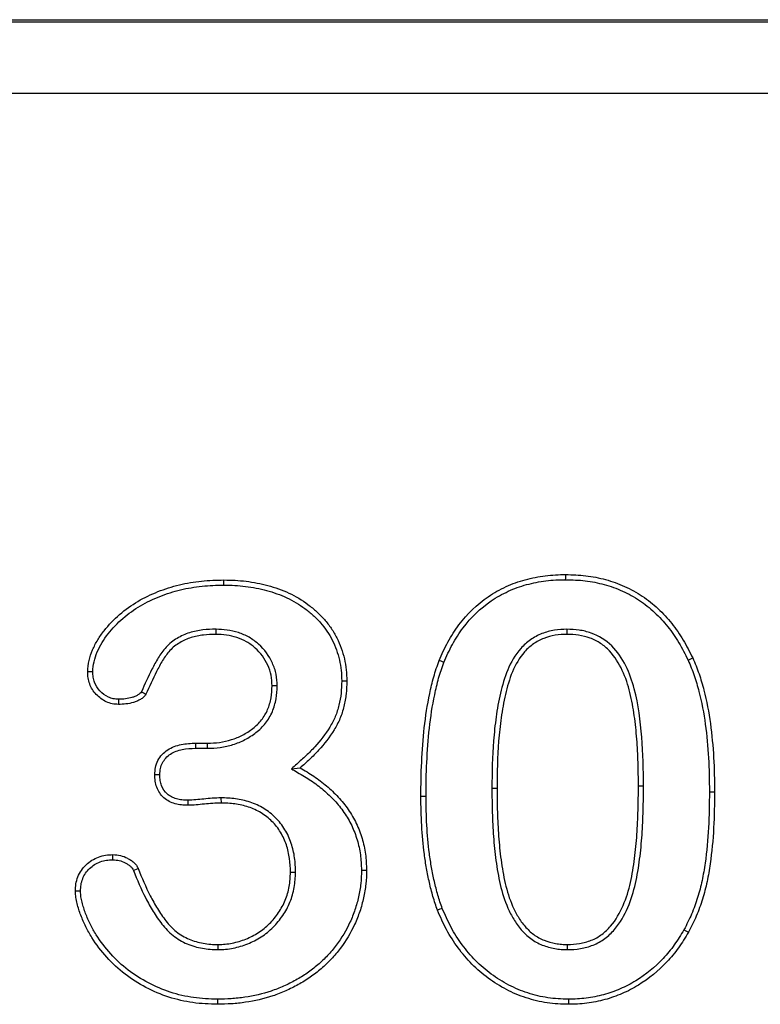
# Model space of a CAD drawing. Units: millimetres. Extents: x 0 to 420, y 0 to 297.
# Drawn here: x 116 to 121, y 197 to 204 of the extents above; entities that cross this region are included whole.
import ezdxf

# ---------------------------------------------------------------- set-up
doc = ezdxf.new("R2010")
doc.units = ezdxf.units.MM

msp = doc.modelspace()

# ---------------------------------------------------------------- linework, layer by layer
at = {"color": 7, "linetype": 'Continuous', "lineweight": 25}
for p, q in [((76.9288, 203.8248), (139.4386, 203.8248)), ((76.95, 203.8095), (139.4174, 203.8095)), ((139.3769, 203.3171), (76.9906, 203.3171)), ((117.6072, 199.6226), (117.6068, 199.5873)), ((120.0283, 199.6226), (120.0284, 199.5873)), ((118.0299, 199.2324), (117.9946, 199.2322)), ((117.4685, 198.8373), (117.5493, 198.8373)), ((117.55, 198.802), (117.5493, 198.8373)), ((117.4689, 198.802), (117.55, 198.802)), ((118.1276, 198.6607), (118.188, 198.6668)), ((120.5565, 198.5419), (120.5212, 198.542)), ((119.5109, 198.5263), (119.5462, 198.5262)), ((117.6423, 198.4601), (117.6425, 198.4248)), ((118.1565, 197.9463), (118.1212, 197.9467)), ((117.6229, 197.4145), (117.6226, 197.4498)), ((120.0325, 197.4145), (120.0325, 197.4498))]:
    msp.add_line(p, q, dxfattribs=at)
at = {"color": 7, "linetype": 'Continuous', "lineweight": 25, "flags": 128}
for points in [[(117.6625, 199.927), (117.6625, 199.9376), (117.6624, 199.9482), (117.6624, 199.9623)], [(120.0195, 199.9645), (120.0196, 199.9751), (120.0196, 199.9857), (120.0196, 199.9998)], [(120.8636, 199.4102), (120.8732, 199.4146), (120.8828, 199.4191), (120.8956, 199.425)], [(119.18, 199.3945), (119.1702, 199.3984), (119.1603, 199.4023), (119.1472, 199.4074)], [(116.7585, 199.3299), (116.7453, 199.33), (116.7342, 199.33), (116.7232, 199.3301)], [(118.475, 199.2663), (118.4856, 199.2662), (118.4962, 199.2662), (118.5103, 199.2662)], [(116.9352, 199.1398), (116.935, 199.129), (116.9349, 199.1182), (116.9347, 199.1045)], [(117.4689, 198.802), (117.4687, 198.8147), (117.4686, 198.826), (117.4685, 198.8373)], [(117.2208, 198.6195), (117.2085, 198.6196), (117.197, 198.6198), (117.1855, 198.6199)], [(119.0565, 198.4694), (119.0459, 198.4694), (119.0353, 198.4693), (119.0212, 198.4693)], [(121.0109, 198.5027), (121.0215, 198.5027), (121.0321, 198.5027), (121.0462, 198.5027)], [(117.4133, 198.4443), (117.4133, 198.432), (117.4134, 198.4205), (117.4134, 198.409)], [(116.8965, 198.0338), (116.8967, 198.0448), (116.8969, 198.057), (116.8972, 198.0691)], [(117.0389, 197.9595), (117.049, 197.9639), (117.0601, 197.9687), (117.0712, 197.9736)], [(118.6109, 197.9623), (118.6215, 197.9624), (118.6321, 197.9624), (118.6462, 197.9625)], [(116.6735, 197.8168), (116.6559, 197.8167), (116.6382, 197.8166)], [(119.1684, 197.6985), (119.1519, 197.6922), (119.1355, 197.6859)], [(120.8356, 197.5509), (120.8448, 197.5457), (120.854, 197.5405), (120.8663, 197.5336)], [(117.6191, 197.0726), (117.6191, 197.062), (117.6191, 197.0514), (117.6191, 197.0373)], [(120.0393, 197.0726), (120.0392, 197.062), (120.0391, 197.0514), (120.039, 197.0373)]]:
    msp.add_lwpolyline(points, dxfattribs=at)
at = {"color": 7, "linetype": 'Continuous', "lineweight": 25}
for points, knots in [([(116.7232, 199.3301), (116.7245, 199.3559), (116.7265, 199.3817), (116.7384, 199.4319), (116.7468, 199.4565), (116.767, 199.5039), (116.779, 199.5268), (116.8056, 199.5711), (116.8203, 199.5924), (116.8682, 199.6532), (116.9043, 199.6904), (116.9821, 199.7583), (117.0241, 199.7886), (117.113, 199.8411), (117.1599, 199.863), (117.2559, 199.9008), (117.3052, 199.9167), (117.4055, 199.9408), (117.4566, 199.9492), (117.5592, 199.9602), (117.6108, 199.9614), (117.6624, 199.9623)], [0, 0, 0, 0, 0.0625, 0.0625, 0.125, 0.125, 0.1875, 0.1875, 0.25, 0.25, 0.375, 0.375, 0.5, 0.5, 0.625, 0.625, 0.75, 0.75, 0.875, 0.875, 1, 1, 1, 1]), ([(117.6624, 199.9623), (117.688, 199.962), (117.7137, 199.9616), (117.7648, 199.9591), (117.7903, 199.9567), (117.8665, 199.9471), (117.917, 199.9378), (118.0158, 199.9108), (118.0643, 199.8936), (118.1572, 199.8504), (118.2014, 199.824), (118.263, 199.7781), (118.2828, 199.7618), (118.3209, 199.7276), (118.3389, 199.7094), (118.3725, 199.6706), (118.3882, 199.6503), (118.417, 199.608), (118.43, 199.5858), (118.4642, 199.517), (118.4815, 199.4685), (118.4991, 199.3936), (118.5036, 199.3684), (118.509, 199.3174), (118.5096, 199.2918), (118.5103, 199.2662)], [0, 0, 0, 0, 0.0625, 0.0625, 0.125, 0.125, 0.25, 0.25, 0.375, 0.375, 0.5, 0.5, 0.5625, 0.5625, 0.625, 0.625, 0.6875, 0.6875, 0.75, 0.75, 0.875, 0.875, 0.9375, 0.9375, 1, 1, 1, 1]), ([(119.1472, 199.4074), (119.1656, 199.4506), (119.1847, 199.4936), (119.2301, 199.5758), (119.2554, 199.6155), (119.3402, 199.7281), (119.4084, 199.7944), (119.5248, 199.8738), (119.566, 199.8966), (119.63, 199.9262), (119.6516, 199.9354), (119.6958, 199.9512), (119.7184, 199.958), (119.7863, 199.9768), (119.8325, 199.9858), (119.9024, 199.9944), (119.9258, 199.9965), (119.9727, 199.999), (119.9962, 199.9994), (120.0196, 199.9998)], [0, 0, 0, 0, 0.125, 0.125, 0.25, 0.25, 0.5, 0.5, 0.625, 0.625, 0.6875, 0.6875, 0.75, 0.75, 0.875, 0.875, 0.9375, 0.9375, 1, 1, 1, 1]), ([(119.18, 199.3945), (119.1983, 199.4375), (119.2165, 199.4782), (119.2602, 199.5575), (119.2847, 199.5957), (119.3662, 199.7041), (119.4314, 199.7673), (119.5432, 199.8437), (119.5822, 199.8652), (119.6442, 199.8939), (119.6647, 199.9026), (119.7065, 199.9176), (119.7284, 199.9242), (119.7944, 199.9424), (119.8382, 199.951), (119.906, 199.9593), (119.9285, 199.9614), (119.9735, 199.9637), (119.9963, 199.9641), (120.0195, 199.9645)], [0.0009091, 0.0009091, 0.0009091, 0.0009091, 0.125, 0.125, 0.25, 0.25, 0.5, 0.5, 0.625, 0.625, 0.6875, 0.6875, 0.75, 0.75, 0.875, 0.875, 0.9375, 0.9375, 0.9993727, 0.9993727, 0.9993727, 0.9993727]), ([(120.0195, 199.9645), (120.0659, 199.9634), (120.1103, 199.9621), (120.1987, 199.9515), (120.2425, 199.9427), (120.329, 199.9191), (120.3711, 199.9044), (120.4522, 199.8679), (120.4916, 199.8465), (120.5649, 199.7972), (120.6001, 199.7688), (120.6654, 199.7083), (120.6953, 199.6752), (120.7515, 199.6049), (120.7772, 199.5683), (120.8232, 199.4916), (120.8431, 199.4517), (120.8636, 199.4102)], [0.0006314, 0.0006314, 0.0006314, 0.0006314, 0.125, 0.125, 0.25, 0.25, 0.375, 0.375, 0.5, 0.5, 0.625, 0.625, 0.75, 0.75, 0.875, 0.875, 0.9991842, 0.9991842, 0.9991842, 0.9991842]), ([(120.0196, 199.9998), (120.066, 199.9987), (120.1125, 199.9974), (120.2047, 199.9863), (120.2503, 199.9771), (120.3398, 199.9527), (120.3838, 199.9374), (120.4685, 199.8993), (120.5094, 199.877), (120.5864, 199.8253), (120.6227, 199.796), (120.6907, 199.7329), (120.7219, 199.6983), (120.7799, 199.6258), (120.8066, 199.5878), (120.8544, 199.5082), (120.8751, 199.4666), (120.8956, 199.425)], [0, 0, 0, 0, 0.125, 0.125, 0.25, 0.25, 0.375, 0.375, 0.5, 0.5, 0.625, 0.625, 0.75, 0.75, 0.875, 0.875, 1, 1, 1, 1]), ([(116.7585, 199.3299), (116.7598, 199.3555), (116.7615, 199.3765), (116.7721, 199.4213), (116.78, 199.4444), (116.7987, 199.4883), (116.81, 199.5099), (116.8351, 199.5517), (116.8489, 199.5716), (116.8942, 199.6293), (116.9291, 199.6653), (117.0036, 199.7303), (117.0438, 199.7593), (117.1291, 199.8096), (117.1743, 199.8307), (117.2674, 199.8674), (117.3152, 199.8828), (117.412, 199.9061), (117.4618, 199.9143), (117.5613, 199.9249), (117.6108, 199.9262), (117.6625, 199.927)], [0.0013316, 0.0013316, 0.0013316, 0.0013316, 0.0625, 0.0625, 0.125, 0.125, 0.1875, 0.1875, 0.25, 0.25, 0.375, 0.375, 0.5, 0.5, 0.625, 0.625, 0.75, 0.75, 0.875, 0.875, 0.9995742, 0.9995742, 0.9995742, 0.9995742]), ([(117.6625, 199.927), (117.6879, 199.9267), (117.7129, 199.9263), (117.7622, 199.9239), (117.7866, 199.9217), (117.8606, 199.9123), (117.9095, 199.9033), (118.0047, 199.8773), (118.0514, 199.8606), (118.1402, 199.8194), (118.1821, 199.7944), (118.241, 199.7505), (118.2601, 199.7348), (118.2964, 199.7022), (118.3132, 199.6852), (118.3449, 199.6486), (118.3599, 199.6292), (118.3871, 199.5893), (118.3991, 199.5688), (118.4313, 199.504), (118.4478, 199.4579), (118.4645, 199.3869), (118.4687, 199.3629), (118.4737, 199.3158), (118.4744, 199.2916), (118.475, 199.2663)], [0.0004315, 0.0004315, 0.0004315, 0.0004315, 0.0625, 0.0625, 0.125, 0.125, 0.25, 0.25, 0.375, 0.375, 0.5, 0.5, 0.5625, 0.5625, 0.625, 0.625, 0.6875, 0.6875, 0.75, 0.75, 0.875, 0.875, 0.9375, 0.9375, 0.9992277, 0.9992277, 0.9992277, 0.9992277]), ([(117.6072, 199.6226), (117.607, 199.6226), (117.6067, 199.6226), (117.6064, 199.6226), (117.578, 199.6223), (117.5465, 199.6215), (117.501, 199.6157), (117.4862, 199.6133), (117.4561, 199.6073), (117.4407, 199.6036), (117.3955, 199.5894), (117.3667, 199.5762), (117.3262, 199.5521), (117.3129, 199.5433), (117.2874, 199.5232), (117.2753, 199.5118), (117.2428, 199.4764), (117.2251, 199.4508), (117.1935, 199.3995), (117.1794, 199.3732), (117.1403, 199.2954), (117.1172, 199.2438), (117.0939, 199.1925)], [-0.0012377, -0.0012377, -0.0012377, -0.0012377, 0, 0, 0, 0.125, 0.125, 0.1875, 0.1875, 0.25, 0.25, 0.375, 0.375, 0.4375, 0.4375, 0.5, 0.5, 0.625, 0.625, 0.75, 0.75, 0.9950597, 0.9950597, 0.9950597, 0.9950597]), ([(118.0299, 199.2324), (118.0299, 199.2329), (118.0299, 199.2334), (118.0299, 199.2339), (118.0287, 199.2583), (118.0275, 199.2849), (118.0171, 199.3392), (118.0082, 199.3653), (117.9744, 199.4391), (117.9421, 199.483), (117.8822, 199.5374), (117.8601, 199.5537), (117.813, 199.5806), (117.7883, 199.5913), (117.7374, 199.6081), (117.7109, 199.6141), (117.6582, 199.6207), (117.6326, 199.6216), (117.6081, 199.6225), (117.6078, 199.6225), (117.6075, 199.6226), (117.6072, 199.6226)], [-0.002474, -0.002474, -0.002474, -0.002474, 0, 0, 0, 0.125, 0.125, 0.25, 0.25, 0.5, 0.5, 0.625, 0.625, 0.75, 0.75, 0.875, 0.875, 1, 1, 1, 1.001434, 1.001434, 1.001434, 1.001434]), ([(120.0283, 199.6226), (120.0279, 199.6226), (120.0276, 199.6226), (120.0273, 199.6225), (120.0005, 199.6217), (119.9707, 199.6206), (119.9122, 199.6106), (119.8842, 199.6031), (119.8283, 199.5818), (119.8013, 199.5671), (119.7527, 199.5331), (119.7298, 199.5129), (119.6705, 199.446), (119.6417, 199.3951), (119.5977, 199.2892), (119.5825, 199.2356), (119.5568, 199.1273), (119.5473, 199.0726), (119.5323, 198.9635), (119.5265, 198.9089), (119.5138, 198.7447), (119.5119, 198.635), (119.5109, 198.5265), (119.5109, 198.5264), (119.5109, 198.5263), (119.5109, 198.5263)], [-0.00074, -0.00074, -0.00074, -0.00074, 0, 0, 0, 0.0625, 0.0625, 0.125, 0.125, 0.1875, 0.1875, 0.25, 0.25, 0.375, 0.375, 0.5, 0.5, 0.625, 0.625, 0.75, 0.75, 1, 1, 1, 1.00014, 1.00014, 1.00014, 1.00014]), ([(120.5565, 198.5419), (120.5563, 198.6545), (120.5534, 198.7669), (120.5357, 198.9911), (120.5215, 199.1035), (120.4782, 199.2663), (120.4592, 199.3201), (120.4089, 199.4206), (120.3772, 199.4687), (120.2973, 199.5476), (120.2479, 199.5779), (120.1681, 199.6058), (120.1404, 199.6128), (120.0847, 199.621), (120.0565, 199.622), (120.0283, 199.6226)], [0, 0, 0, 0, 0.25, 0.25, 0.5, 0.5, 0.625, 0.625, 0.75, 0.75, 0.875, 0.875, 0.9375, 0.9375, 1, 1, 1, 1]), ([(117.6068, 199.5873), (117.578, 199.587), (117.5492, 199.5863), (117.5064, 199.5808), (117.4921, 199.5785), (117.4639, 199.5729), (117.4499, 199.5695), (117.4087, 199.5566), (117.3824, 199.5445), (117.3453, 199.5225), (117.3333, 199.5145), (117.3107, 199.4966), (117.3002, 199.4868), (117.271, 199.455), (117.2544, 199.4312), (117.2243, 199.3821), (117.2106, 199.3568), (117.1718, 199.2797), (117.1484, 199.2271), (117.1245, 199.1748)], [0, 0, 0, 0, 0.125, 0.125, 0.1875, 0.1875, 0.25, 0.25, 0.375, 0.375, 0.4375, 0.4375, 0.5, 0.5, 0.625, 0.625, 0.75, 0.75, 1, 1, 1, 1]), ([(117.9946, 199.2322), (117.9935, 199.2568), (117.9923, 199.2813), (117.983, 199.3294), (117.9751, 199.3529), (117.9444, 199.4199), (117.9148, 199.4601), (117.8602, 199.5097), (117.8404, 199.5243), (117.7978, 199.5487), (117.7751, 199.5585), (117.7285, 199.5739), (117.7044, 199.5793), (117.6558, 199.5854), (117.6313, 199.5864), (117.6068, 199.5873)], [0, 0, 0, 0, 0.125, 0.125, 0.25, 0.25, 0.5, 0.5, 0.625, 0.625, 0.75, 0.75, 0.875, 0.875, 1, 1, 1, 1]), ([(120.0284, 199.5873), (120.0013, 199.5864), (119.9741, 199.5854), (119.9206, 199.5763), (119.8942, 199.5692), (119.8435, 199.5498), (119.8195, 199.5367), (119.7749, 199.5056), (119.7544, 199.4876), (119.7004, 199.4266), (119.6731, 199.3787), (119.6315, 199.2785), (119.6164, 199.2261), (119.5914, 199.1205), (119.5821, 199.067), (119.5673, 198.9595), (119.5616, 198.9055), (119.549, 198.7432), (119.5471, 198.6346), (119.5462, 198.5262)], [0, 0, 0, 0, 0.0625, 0.0625, 0.125, 0.125, 0.1875, 0.1875, 0.25, 0.25, 0.375, 0.375, 0.5, 0.5, 0.625, 0.625, 0.75, 0.75, 1, 1, 1, 1]), ([(120.5212, 198.542), (120.5211, 198.596), (120.5205, 198.6499), (120.5167, 198.7578), (120.5143, 198.8118), (120.5061, 198.9194), (120.5007, 198.9731), (120.4854, 199.08), (120.476, 199.1333), (120.4499, 199.238), (120.4332, 199.2897), (120.3873, 199.3875), (120.3585, 199.4341), (120.3032, 199.4933), (120.2824, 199.5108), (120.2373, 199.5404), (120.2129, 199.5525), (120.1621, 199.5708), (120.1359, 199.5777), (120.0825, 199.5858), (120.0554, 199.5867), (120.0284, 199.5873)], [0, 0, 0, 0, 0.125, 0.125, 0.25, 0.25, 0.375, 0.375, 0.5, 0.5, 0.625, 0.625, 0.75, 0.75, 0.8125, 0.8125, 0.875, 0.875, 0.9375, 0.9375, 1, 1, 1, 1]), ([(120.8956, 199.425), (120.9112, 199.389), (120.9265, 199.3528), (120.952, 199.2787), (120.9629, 199.2409), (120.9928, 199.1271), (121.007, 199.0498), (121.0283, 198.8944), (121.0353, 198.8162), (121.0444, 198.6596), (121.0455, 198.5812), (121.0462, 198.5027)], [0, 0, 0, 0, 0.125, 0.125, 0.25, 0.25, 0.5, 0.5, 0.75, 0.75, 1, 1, 1, 1]), ([(119.0212, 198.4693), (119.0216, 198.5486), (119.0226, 198.6279), (119.0304, 198.7863), (119.036, 198.8654), (119.0536, 199.0229), (119.0654, 199.1014), (119.0898, 199.2178), (119.0988, 199.2565), (119.1205, 199.3327), (119.1338, 199.3701), (119.1472, 199.4074)], [0, 0, 0, 0, 0.25, 0.25, 0.5, 0.5, 0.75, 0.75, 0.875, 0.875, 1, 1, 1, 1]), ([(119.0565, 198.4694), (119.0569, 198.5487), (119.0579, 198.6268), (119.0656, 198.7839), (119.0711, 198.8624), (119.0886, 199.0181), (119.1002, 199.0955), (119.1242, 199.2099), (119.1331, 199.248), (119.154, 199.3216), (119.1667, 199.3573), (119.18, 199.3945)], [0.0002485, 0.0002485, 0.0002485, 0.0002485, 0.25, 0.25, 0.5, 0.5, 0.75, 0.75, 0.875, 0.875, 0.9989241, 0.9989241, 0.9989241, 0.9989241]), ([(120.8636, 199.4102), (120.8791, 199.3742), (120.8937, 199.3399), (120.9182, 199.2684), (120.9289, 199.2312), (120.9584, 199.1196), (120.9722, 199.044), (120.9932, 198.8907), (121.0001, 198.8134), (121.0091, 198.6585), (121.0103, 198.5811), (121.0109, 198.5027)], [0.0009613, 0.0009613, 0.0009613, 0.0009613, 0.125, 0.125, 0.25, 0.25, 0.5, 0.5, 0.75, 0.75, 0.9996784, 0.9996784, 0.9996784, 0.9996784]), ([(116.9347, 199.1045), (116.9204, 199.1054), (116.9061, 199.1064), (116.878, 199.1123), (116.8644, 199.117), (116.8255, 199.1354), (116.8019, 199.1526), (116.7623, 199.194), (116.7465, 199.2186), (116.7318, 199.2591), (116.7283, 199.2731), (116.7244, 199.3014), (116.7238, 199.3157), (116.7232, 199.3301)], [0, 0, 0, 0, 0.125, 0.125, 0.25, 0.25, 0.5, 0.5, 0.75, 0.75, 0.875, 0.875, 1, 1, 1, 1]), ([(116.9352, 199.1398), (116.9215, 199.1407), (116.9099, 199.1417), (116.8882, 199.1462), (116.8772, 199.15), (116.8451, 199.1651), (116.8243, 199.1802), (116.7908, 199.2151), (116.7779, 199.2354), (116.7658, 199.2687), (116.763, 199.2801), (116.7597, 199.3036), (116.7591, 199.3162), (116.7585, 199.3299)], [0.0053374, 0.0053374, 0.0053374, 0.0053374, 0.125, 0.125, 0.25, 0.25, 0.5, 0.5, 0.75, 0.75, 0.875, 0.875, 0.9950798, 0.9950798, 0.9950798, 0.9950798]), ([(117.5493, 198.8373), (117.5772, 198.8384), (117.6052, 198.8395), (117.6604, 198.8468), (117.6876, 198.8532), (117.7409, 198.8701), (117.7669, 198.8805), (117.8164, 198.9062), (117.8399, 198.9215), (117.873, 198.9471), (117.8837, 198.9561), (117.9035, 198.9757), (117.9126, 198.9863), (117.9384, 199.0193), (117.9534, 199.0431), (117.9695, 199.0817), (117.974, 199.0949), (117.9819, 199.1217), (117.9852, 199.1352), (117.9925, 199.1764), (117.9937, 199.2044), (117.9946, 199.2322)], [0, 0, 0, 0, 0.125, 0.125, 0.25, 0.25, 0.375, 0.375, 0.5, 0.5, 0.5625, 0.5625, 0.625, 0.625, 0.75, 0.75, 0.8125, 0.8125, 0.875, 0.875, 1, 1, 1, 1]), ([(117.55, 198.802), (117.5502, 198.802), (117.5505, 198.802), (117.5507, 198.8021), (117.5786, 198.8031), (117.6076, 198.8042), (117.6672, 198.8121), (117.6966, 198.8191), (117.7533, 198.837), (117.7811, 198.8482), (117.8347, 198.8759), (117.86, 198.8924), (117.8954, 198.9199), (117.9071, 198.9297), (117.9296, 198.952), (117.9397, 198.9637), (117.9675, 198.9993), (117.9846, 199.0263), (118.0027, 199.0696), (118.0075, 199.0839), (118.016, 199.1127), (118.0197, 199.1277), (118.0277, 199.1731), (118.0289, 199.2032), (118.0299, 199.231), (118.0299, 199.2315), (118.0299, 199.232), (118.0299, 199.2324)], [-0.001017, -0.001017, -0.001017, -0.001017, 0, 0, 0, 0.125, 0.125, 0.25, 0.25, 0.375, 0.375, 0.5, 0.5, 0.5625, 0.5625, 0.625, 0.625, 0.75, 0.75, 0.8125, 0.8125, 0.875, 0.875, 1, 1, 1, 1.002179, 1.002179, 1.002179, 1.002179]), ([(118.475, 199.2663), (118.4742, 199.2371), (118.4733, 199.2089), (118.4676, 199.1542), (118.4626, 199.1269), (118.4491, 199.0723), (118.441, 199.0458), (118.4202, 198.9958), (118.407, 198.9713), (118.3629, 198.8997), (118.3276, 198.8549), (118.27, 198.7913), (118.2502, 198.771), (118.2087, 198.7318), (118.1869, 198.7127), (118.1648, 198.6933), (118.1524, 198.6825), (118.14, 198.6716), (118.1276, 198.6607)], [0.001349, 0.001349, 0.001349, 0.001349, 0.125, 0.125, 0.25, 0.25, 0.375, 0.375, 0.5, 0.5, 0.75, 0.75, 0.875, 0.875, 1, 1, 1, 1.069982, 1.069982, 1.069982, 1.069982]), ([(118.5103, 199.2662), (118.5094, 199.2368), (118.5086, 199.2073), (118.5025, 199.1488), (118.4971, 199.1198), (118.4831, 199.0626), (118.4745, 199.0343), (118.4518, 198.9801), (118.4378, 198.954), (118.3915, 198.8788), (118.3548, 198.8325), (118.2956, 198.767), (118.275, 198.746), (118.2323, 198.7056), (118.2101, 198.6862), (118.188, 198.6668)], [0, 0, 0, 0, 0.125, 0.125, 0.25, 0.25, 0.375, 0.375, 0.5, 0.5, 0.75, 0.75, 0.875, 0.875, 1, 1, 1, 1]), ([(117.1245, 199.1748), (117.1194, 199.1677), (117.1143, 199.1606), (117.1016, 199.1485), (117.0944, 199.1433), (117.0792, 199.1346), (117.0713, 199.1308), (117.0552, 199.1239), (117.047, 199.1209), (117.0051, 199.108), (116.9695, 199.1058), (116.9347, 199.1045)], [0, 0, 0, 0, 0.125, 0.125, 0.25, 0.25, 0.375, 0.375, 0.5, 0.5, 1, 1, 1, 1]), ([(117.0939, 199.1925), (117.0897, 199.1867), (117.087, 199.1833), (117.0796, 199.1763), (117.075, 199.1729), (117.0633, 199.1662), (117.0562, 199.1627), (117.0424, 199.1568), (117.0354, 199.1542), (116.9998, 199.1433), (116.9696, 199.1411), (116.9352, 199.1398)], [0.0159385, 0.0159385, 0.0159385, 0.0159385, 0.125, 0.125, 0.25, 0.25, 0.375, 0.375, 0.5, 0.5, 0.9912291, 0.9912291, 0.9912291, 0.9912291]), ([(117.0939, 199.1925), (117.097, 199.1907), (117.1001, 199.1889), (117.1032, 199.1871), (117.1064, 199.1853), (117.1095, 199.1835), (117.1126, 199.1817), (117.1166, 199.1794), (117.1206, 199.1771), (117.1245, 199.1748)], [0, 0, 0, 0, 0.0001242886, 0.0001242886, 0.0001242886, 0.0002485772, 0.0002485772, 0.0002485772, 0.0004062281, 0.0004062281, 0.0004062281, 0.0004062281]), ([(117.1855, 198.6199), (117.1865, 198.6367), (117.1876, 198.6535), (117.1942, 198.6865), (117.1997, 198.7026), (117.223, 198.7474), (117.2469, 198.7727), (117.2889, 198.8007), (117.304, 198.8083), (117.3355, 198.8202), (117.3518, 198.8248), (117.4011, 198.8352), (117.4349, 198.8365), (117.4685, 198.8373)], [0, 0, 0, 0, 0.125, 0.125, 0.25, 0.25, 0.5, 0.5, 0.625, 0.625, 0.75, 0.75, 1, 1, 1, 1]), ([(117.2208, 198.6195), (117.2218, 198.6357), (117.2228, 198.65), (117.2282, 198.6766), (117.2325, 198.6893), (117.2512, 198.7251), (117.2711, 198.7465), (117.3062, 198.7699), (117.3186, 198.7761), (117.3459, 198.7864), (117.3607, 198.7906), (117.4051, 198.8), (117.4351, 198.8013), (117.4689, 198.802)], [0.0042742, 0.0042742, 0.0042742, 0.0042742, 0.125, 0.125, 0.25, 0.25, 0.5, 0.5, 0.625, 0.625, 0.75, 0.75, 0.9990157, 0.9990157, 0.9990157, 0.9990157]), ([(117.4134, 198.409), (117.3987, 198.4095), (117.384, 198.4099), (117.3548, 198.4132), (117.3403, 198.4161), (117.312, 198.4242), (117.2981, 198.4293), (117.2719, 198.4426), (117.2596, 198.451), (117.2268, 198.4806), (117.2099, 198.5057), (117.1942, 198.547), (117.1906, 198.5614), (117.1865, 198.5905), (117.186, 198.6052), (117.1855, 198.6199)], [0, 0, 0, 0, 0.125, 0.125, 0.25, 0.25, 0.375, 0.375, 0.5, 0.5, 0.75, 0.75, 0.875, 0.875, 1, 1, 1, 1]), ([(117.4133, 198.4443), (117.3991, 198.4447), (117.3857, 198.4452), (117.3605, 198.448), (117.3483, 198.4505), (117.3236, 198.4576), (117.3115, 198.462), (117.2905, 198.4727), (117.281, 198.4793), (117.2549, 198.5027), (117.2408, 198.5236), (117.2281, 198.5569), (117.2252, 198.5686), (117.2219, 198.5925), (117.2213, 198.6054), (117.2208, 198.6195)], [0.003499, 0.003499, 0.003499, 0.003499, 0.125, 0.125, 0.25, 0.25, 0.375, 0.375, 0.5, 0.5, 0.75, 0.75, 0.875, 0.875, 0.9950766, 0.9950766, 0.9950766, 0.9950766]), ([(118.1276, 198.6607), (118.1419, 198.6526), (118.1562, 198.6444), (118.1705, 198.6362), (118.2027, 198.6177), (118.2333, 198.6), (118.2922, 198.5601), (118.3207, 198.5384), (118.3751, 198.4925), (118.4009, 198.468), (118.4491, 198.4162), (118.4707, 198.3891), (118.5007, 198.3452), (118.5103, 198.3302), (118.5281, 198.3), (118.5362, 198.2848), (118.5586, 198.2376), (118.5714, 198.2042), (118.5918, 198.1372), (118.5992, 198.103), (118.6084, 198.0338), (118.6098, 197.9991), (118.6109, 197.9623)], [-0.055502, -0.055502, -0.055502, -0.055502, 0, 0, 0, 0.125, 0.125, 0.25, 0.25, 0.375, 0.375, 0.5, 0.5, 0.5625, 0.5625, 0.625, 0.625, 0.75, 0.75, 0.875, 0.875, 0.998948, 0.998948, 0.998948, 0.998948]), ([(118.188, 198.6668), (118.22, 198.6485), (118.252, 198.63), (118.3131, 198.5886), (118.3425, 198.5662), (118.3988, 198.5186), (118.4256, 198.4931), (118.476, 198.4391), (118.499, 198.4102), (118.5302, 198.3645), (118.5402, 198.3489), (118.559, 198.3171), (118.5676, 198.3008), (118.5913, 198.2508), (118.6046, 198.2163), (118.6261, 198.1457), (118.6339, 198.1095), (118.6437, 198.0363), (118.6451, 197.9994), (118.6462, 197.9625)], [0, 0, 0, 0, 0.125, 0.125, 0.25, 0.25, 0.375, 0.375, 0.5, 0.5, 0.5625, 0.5625, 0.625, 0.625, 0.75, 0.75, 0.875, 0.875, 1, 1, 1, 1]), ([(120.0325, 197.4498), (120.0603, 197.4503), (120.0883, 197.4514), (120.1431, 197.461), (120.1701, 197.4685), (120.2219, 197.4889), (120.2463, 197.5028), (120.2912, 197.5358), (120.3116, 197.5549), (120.3659, 197.6185), (120.3936, 197.6676), (120.4379, 197.7698), (120.4544, 197.8232), (120.4791, 197.9318), (120.4876, 197.9869), (120.5018, 198.0973), (120.5072, 198.1527), (120.5152, 198.2638), (120.517, 198.3194), (120.5204, 198.4307), (120.5212, 198.4863), (120.5212, 198.542)], [0, 0, 0, 0, 0.0625, 0.0625, 0.125, 0.125, 0.1875, 0.1875, 0.25, 0.25, 0.375, 0.375, 0.5, 0.5, 0.625, 0.625, 0.75, 0.75, 0.875, 0.875, 1, 1, 1, 1]), ([(120.0325, 197.4145), (120.0328, 197.4145), (120.033, 197.4145), (120.0332, 197.4145), (120.0608, 197.415), (120.0919, 197.4162), (120.1518, 197.4268), (120.1802, 197.4346), (120.2376, 197.4572), (120.2653, 197.4729), (120.3141, 197.5089), (120.3369, 197.5302), (120.3958, 197.5992), (120.4249, 197.6512), (120.4713, 197.7581), (120.4884, 197.8138), (120.5138, 197.9257), (120.5225, 197.9817), (120.5368, 198.0936), (120.5424, 198.1495), (120.5504, 198.262), (120.5522, 198.3183), (120.5557, 198.4296), (120.5564, 198.4864), (120.5565, 198.5419)], [-0.000477, -0.000477, -0.000477, -0.000477, 0, 0, 0, 0.0625, 0.0625, 0.125, 0.125, 0.1875, 0.1875, 0.25, 0.25, 0.375, 0.375, 0.5, 0.5, 0.625, 0.625, 0.75, 0.75, 0.875, 0.875, 1, 1, 1, 1]), ([(119.1355, 197.6859), (119.1246, 197.7173), (119.1138, 197.7486), (119.0953, 197.8123), (119.0873, 197.8445), (119.0723, 197.9091), (119.0656, 197.9415), (119.0541, 198.0068), (119.0493, 198.0396), (119.0362, 198.1382), (119.0308, 198.2044), (119.0231, 198.3367), (119.0217, 198.403), (119.0212, 198.4693)], [0, 0, 0, 0, 0.125, 0.125, 0.25, 0.25, 0.375, 0.375, 0.5, 0.5, 0.75, 0.75, 1, 1, 1, 1]), ([(119.1684, 197.6985), (119.1577, 197.7296), (119.1473, 197.7598), (119.1294, 197.8212), (119.1216, 197.8529), (119.1068, 197.9166), (119.1002, 197.9483), (119.089, 198.0123), (119.0842, 198.0447), (119.0713, 198.142), (119.066, 198.207), (119.0583, 198.3382), (119.057, 198.403), (119.0565, 198.4694)], [0.0014564, 0.0014564, 0.0014564, 0.0014564, 0.125, 0.125, 0.25, 0.25, 0.375, 0.375, 0.5, 0.5, 0.75, 0.75, 0.9997033, 0.9997033, 0.9997033, 0.9997033]), ([(119.5109, 198.5263), (119.5109, 198.5262), (119.5109, 198.5262), (119.5109, 198.5261), (119.511, 198.4713), (119.5116, 198.4155), (119.5154, 198.3051), (119.5178, 198.2501), (119.5238, 198.1667), (119.5264, 198.139), (119.5318, 198.084), (119.5349, 198.0561), (119.5425, 198.0006), (119.5468, 197.9734), (119.5564, 197.9183), (119.5619, 197.8905), (119.5814, 197.808), (119.5979, 197.7533), (119.6329, 197.6739), (119.6462, 197.6482), (119.676, 197.5985), (119.6927, 197.574), (119.7224, 197.5398), (119.733, 197.5291), (119.7546, 197.509), (119.766, 197.4992), (119.8036, 197.4715), (119.8299, 197.4575), (119.8863, 197.4346), (119.9154, 197.427), (119.9589, 197.4192), (119.9738, 197.4172), (120.0038, 197.415), (120.0182, 197.4148), (120.0319, 197.4145), (120.0321, 197.4145), (120.0323, 197.4145), (120.0325, 197.4145)], [-0.000139, -0.000139, -0.000139, -0.000139, 0, 0, 0, 0.125, 0.125, 0.25, 0.25, 0.3125, 0.3125, 0.375, 0.375, 0.4375, 0.4375, 0.5, 0.5, 0.625, 0.625, 0.6875, 0.6875, 0.75, 0.75, 0.78125, 0.78125, 0.8125, 0.8125, 0.875, 0.875, 0.9375, 0.9375, 0.96875, 0.96875, 1, 1, 1, 1.00048, 1.00048, 1.00048, 1.00048]), ([(119.5462, 198.5262), (119.5463, 198.4713), (119.5469, 198.4164), (119.5507, 198.3066), (119.553, 198.2518), (119.559, 198.1696), (119.5615, 198.1423), (119.5669, 198.0877), (119.5699, 198.0604), (119.5774, 198.006), (119.5816, 197.9789), (119.591, 197.9248), (119.5964, 197.8979), (119.6153, 197.8177), (119.6313, 197.7648), (119.6646, 197.6895), (119.6772, 197.6651), (119.7055, 197.6179), (119.7211, 197.5951), (119.7481, 197.564), (119.7578, 197.5542), (119.7779, 197.5355), (119.7883, 197.5265), (119.8215, 197.5022), (119.8459, 197.4891), (119.8968, 197.4684), (119.9235, 197.4614), (119.9641, 197.4541), (119.9777, 197.4523), (120.0051, 197.4503), (120.0188, 197.45), (120.0325, 197.4498)], [0, 0, 0, 0, 0.125, 0.125, 0.25, 0.25, 0.3125, 0.3125, 0.375, 0.375, 0.4375, 0.4375, 0.5, 0.5, 0.625, 0.625, 0.6875, 0.6875, 0.75, 0.75, 0.78125, 0.78125, 0.8125, 0.8125, 0.875, 0.875, 0.9375, 0.9375, 0.96875, 0.96875, 1, 1, 1, 1]), ([(121.0109, 198.5027), (121.0102, 198.4198), (121.0093, 198.3376), (121.0002, 198.1737), (120.9925, 198.0918), (120.9753, 197.9703), (120.9686, 197.93), (120.952, 197.8508), (120.9417, 197.8119), (120.9174, 197.7347), (120.9037, 197.6964), (120.8725, 197.623), (120.8544, 197.5876), (120.8356, 197.5509)], [0.0003041, 0.0003041, 0.0003041, 0.0003041, 0.25, 0.25, 0.5, 0.5, 0.625, 0.625, 0.75, 0.75, 0.875, 0.875, 0.9986614, 0.9986614, 0.9986614, 0.9986614]), ([(121.0462, 198.5027), (121.0455, 198.4197), (121.0445, 198.3367), (121.0354, 198.1708), (121.0276, 198.0881), (121.0101, 197.9648), (121.0033, 197.9238), (120.9863, 197.8425), (120.9757, 197.8023), (120.9507, 197.7231), (120.9367, 197.6839), (120.9043, 197.6075), (120.8853, 197.5705), (120.8663, 197.5336)], [0, 0, 0, 0, 0.25, 0.25, 0.5, 0.5, 0.625, 0.625, 0.75, 0.75, 0.875, 0.875, 1, 1, 1, 1]), ([(117.6423, 198.4601), (117.642, 198.4601), (117.6418, 198.4601), (117.6416, 198.4601), (117.623, 198.4596), (117.6026, 198.4593), (117.5621, 198.4561), (117.5439, 198.4542), (117.5056, 198.4507), (117.4864, 198.4488), (117.4497, 198.4458), (117.4322, 198.445), (117.4133, 198.4443)], [-0.0028728, -0.0028728, -0.0028728, -0.0028728, 0, 0, 0, 0.25, 0.25, 0.5, 0.5, 0.75, 0.75, 0.9946909, 0.9946909, 0.9946909, 0.9946909]), ([(117.6425, 198.4248), (117.6234, 198.4243), (117.6042, 198.424), (117.566, 198.421), (117.547, 198.419), (117.5089, 198.4156), (117.4898, 198.4137), (117.4517, 198.4105), (117.4325, 198.4097), (117.4134, 198.409)], [0, 0, 0, 0, 0.25, 0.25, 0.5, 0.5, 0.75, 0.75, 1, 1, 1, 1]), ([(118.1565, 197.9463), (118.1565, 197.9466), (118.1565, 197.9469), (118.1565, 197.9472), (118.156, 197.979), (118.1549, 198.0137), (118.1453, 198.081), (118.1376, 198.1145), (118.1159, 198.1794), (118.1017, 198.2114), (118.0655, 198.2709), (118.0437, 198.2985), (117.9945, 198.3476), (117.9668, 198.3694), (117.9219, 198.3963), (117.9068, 198.4042), (117.8757, 198.4187), (117.8592, 198.4254), (117.8093, 198.4415), (117.7768, 198.4481), (117.7268, 198.4558), (117.7096, 198.4577), (117.6755, 198.4597), (117.6589, 198.4599), (117.6429, 198.4601), (117.6427, 198.4601), (117.6425, 198.4601), (117.6423, 198.4601)], [-0.00114, -0.00114, -0.00114, -0.00114, 0, 0, 0, 0.125, 0.125, 0.25, 0.25, 0.375, 0.375, 0.5, 0.5, 0.625, 0.625, 0.6875, 0.6875, 0.75, 0.75, 0.875, 0.875, 0.9375, 0.9375, 1, 1, 1, 1.000836, 1.000836, 1.000836, 1.000836]), ([(118.1212, 197.9467), (118.1207, 197.9787), (118.1197, 198.0107), (118.1107, 198.0741), (118.1035, 198.1054), (118.0831, 198.1661), (118.0701, 198.1955), (118.0368, 198.2502), (118.0169, 198.2755), (117.9715, 198.3207), (117.9462, 198.3407), (117.905, 198.3653), (117.8908, 198.3727), (117.8618, 198.3863), (117.8469, 198.3923), (117.8013, 198.407), (117.7698, 198.4135), (117.7223, 198.4208), (117.7064, 198.4226), (117.6745, 198.4244), (117.6585, 198.4246), (117.6425, 198.4248)], [0, 0, 0, 0, 0.125, 0.125, 0.25, 0.25, 0.375, 0.375, 0.5, 0.5, 0.625, 0.625, 0.6875, 0.6875, 0.75, 0.75, 0.875, 0.875, 0.9375, 0.9375, 1, 1, 1, 1]), ([(116.6382, 197.8166), (116.639, 197.8335), (116.6397, 197.8504), (116.6449, 197.8838), (116.6495, 197.9002), (116.6681, 197.9475), (116.6874, 197.976), (116.7243, 198.0111), (116.7377, 198.0215), (116.7665, 198.0392), (116.7819, 198.0463), (116.8136, 198.0582), (116.83, 198.0629), (116.8633, 198.068), (116.8802, 198.0686), (116.8972, 198.0691)], [0, 0, 0, 0, 0.125, 0.125, 0.25, 0.25, 0.5, 0.5, 0.625, 0.625, 0.75, 0.75, 0.875, 0.875, 1, 1, 1, 1]), ([(116.8972, 198.0691), (116.9146, 198.0679), (116.932, 198.0666), (116.9658, 198.0589), (116.9821, 198.0524), (117.0053, 198.0403), (117.0129, 198.036), (117.0274, 198.0265), (117.0343, 198.0212), (117.0473, 198.0096), (117.0534, 198.0033), (117.0637, 197.9893), (117.0675, 197.9815), (117.0712, 197.9736)], [0, 0, 0, 0, 0.25, 0.25, 0.5, 0.5, 0.625, 0.625, 0.75, 0.75, 0.875, 0.875, 1, 1, 1, 1]), ([(116.6735, 197.8168), (116.6743, 197.8331), (116.6751, 197.8481), (116.6794, 197.8758), (116.6832, 197.8895), (116.6991, 197.9301), (116.715, 197.9536), (116.7469, 197.9839), (116.7584, 197.9929), (116.7826, 198.0077), (116.796, 198.014), (116.8243, 198.0246), (116.8381, 198.0285), (116.8653, 198.0327), (116.8802, 198.0333), (116.8965, 198.0338)], [0.0045589, 0.0045589, 0.0045589, 0.0045589, 0.125, 0.125, 0.25, 0.25, 0.5, 0.5, 0.625, 0.625, 0.75, 0.75, 0.875, 0.875, 0.9954018, 0.9954018, 0.9954018, 0.9954018]), ([(116.8965, 198.0338), (116.9132, 198.0326), (116.9282, 198.0313), (116.9545, 198.0253), (116.9678, 198.02), (116.9882, 198.0095), (116.9949, 198.0057), (117.0068, 197.9979), (117.0122, 197.9938), (117.0223, 197.9846), (117.027, 197.9797), (117.0331, 197.9714), (117.0352, 197.9672), (117.0389, 197.9595)], [0.0089117, 0.0089117, 0.0089117, 0.0089117, 0.25, 0.25, 0.5, 0.5, 0.625, 0.625, 0.75, 0.75, 0.875, 0.875, 0.9949628, 0.9949628, 0.9949628, 0.9949628]), ([(117.0389, 197.9595), (117.0642, 197.8965), (117.0909, 197.8317), (117.139, 197.7388), (117.1559, 197.7083), (117.1928, 197.6481), (117.2128, 197.6186), (117.2464, 197.5763), (117.2581, 197.5626), (117.2834, 197.5359), (117.2974, 197.5227), (117.3272, 197.4994), (117.3423, 197.4891), (117.3743, 197.47), (117.3912, 197.4614), (117.4426, 197.4396), (117.4789, 197.4298), (117.532, 197.4204), (117.5501, 197.4178), (117.5872, 197.4149), (117.605, 197.4147), (117.6221, 197.4145), (117.6224, 197.4145), (117.6226, 197.4145), (117.6229, 197.4145)], [0.0013676, 0.0013676, 0.0013676, 0.0013676, 0.25, 0.25, 0.375, 0.375, 0.5, 0.5, 0.5625, 0.5625, 0.625, 0.625, 0.6875, 0.6875, 0.75, 0.75, 0.875, 0.875, 0.9375, 0.9375, 1, 1, 1, 1.0009223, 1.0009223, 1.0009223, 1.0009223]), ([(117.0712, 197.9736), (117.0967, 197.9102), (117.1228, 197.8469), (117.1699, 197.7557), (117.1866, 197.7258), (117.2223, 197.6675), (117.2415, 197.6391), (117.2735, 197.5989), (117.2846, 197.5859), (117.3081, 197.5611), (117.3206, 197.5493), (117.3475, 197.5282), (117.3617, 197.5186), (117.3911, 197.501), (117.4064, 197.4933), (117.4536, 197.4732), (117.4868, 197.4642), (117.5373, 197.4552), (117.5543, 197.4528), (117.5884, 197.4502), (117.6055, 197.45), (117.6226, 197.4498)], [0, 0, 0, 0, 0.25, 0.25, 0.375, 0.375, 0.5, 0.5, 0.5625, 0.5625, 0.625, 0.625, 0.6875, 0.6875, 0.75, 0.75, 0.875, 0.875, 0.9375, 0.9375, 1, 1, 1, 1]), ([(118.6462, 197.9625), (118.6455, 197.9303), (118.6448, 197.8981), (118.638, 197.8342), (118.6323, 197.8025), (118.6185, 197.7396), (118.6102, 197.7086), (118.5896, 197.6476), (118.5776, 197.6177), (118.5372, 197.5301), (118.5043, 197.4744), (118.446, 197.3975), (118.4252, 197.3729), (118.3812, 197.326), (118.3578, 197.3038), (118.3089, 197.2621), (118.2835, 197.2423), (118.2309, 197.2053), (118.2035, 197.1884), (118.147, 197.1575), (118.1182, 197.1433), (118.0594, 197.1171), (118.0295, 197.1053), (117.938, 197.0747), (117.8749, 197.0607), (117.7795, 197.0463), (117.7475, 197.0427), (117.6834, 197.0387), (117.6512, 197.038), (117.6191, 197.0373)], [0, 0, 0, 0, 0.0625, 0.0625, 0.125, 0.125, 0.1875, 0.1875, 0.25, 0.25, 0.375, 0.375, 0.4375, 0.4375, 0.5, 0.5, 0.5625, 0.5625, 0.625, 0.625, 0.6875, 0.6875, 0.75, 0.75, 0.875, 0.875, 0.9375, 0.9375, 1, 1, 1, 1]), ([(118.6109, 197.9623), (118.6102, 197.9304), (118.6095, 197.8998), (118.6031, 197.8396), (118.5977, 197.809), (118.5843, 197.7482), (118.5763, 197.7185), (118.5567, 197.6602), (118.5451, 197.6314), (118.5062, 197.547), (118.4747, 197.4937), (118.4187, 197.4199), (118.3986, 197.3961), (118.3563, 197.3511), (118.334, 197.3299), (118.2869, 197.2897), (118.2622, 197.2704), (118.2116, 197.2349), (118.1856, 197.2188), (118.1311, 197.189), (118.1029, 197.1751), (118.046, 197.1497), (118.0172, 197.1384), (117.929, 197.1089), (117.8679, 197.0953), (117.7751, 197.0813), (117.7444, 197.0779), (117.6824, 197.074), (117.651, 197.0733), (117.6191, 197.0726)], [0.0006043, 0.0006043, 0.0006043, 0.0006043, 0.0625, 0.0625, 0.125, 0.125, 0.1875, 0.1875, 0.25, 0.25, 0.375, 0.375, 0.4375, 0.4375, 0.5, 0.5, 0.5625, 0.5625, 0.625, 0.625, 0.6875, 0.6875, 0.75, 0.75, 0.875, 0.875, 0.9375, 0.9375, 0.9994688, 0.9994688, 0.9994688, 0.9994688]), ([(117.6226, 197.4498), (117.6389, 197.4503), (117.6553, 197.4508), (117.6878, 197.4535), (117.7039, 197.4559), (117.752, 197.4656), (117.7834, 197.4751), (117.8441, 197.4992), (117.8734, 197.514), (117.9282, 197.5497), (117.9536, 197.5705), (117.9998, 197.6167), (118.0206, 197.6421), (118.048, 197.6827), (118.0566, 197.6966), (118.0724, 197.7252), (118.0795, 197.74), (118.0979, 197.7854), (118.1069, 197.817), (118.1187, 197.8813), (118.1201, 197.914), (118.1212, 197.9467)], [0, 0, 0, 0, 0.0625, 0.0625, 0.125, 0.125, 0.25, 0.25, 0.375, 0.375, 0.5, 0.5, 0.625, 0.625, 0.6875, 0.6875, 0.75, 0.75, 0.875, 0.875, 1, 1, 1, 1]), ([(117.6229, 197.4145), (117.6231, 197.4145), (117.6234, 197.4145), (117.6237, 197.4145), (117.64, 197.415), (117.6569, 197.4155), (117.6919, 197.4185), (117.7098, 197.4211), (117.7614, 197.4316), (117.7944, 197.4416), (117.8591, 197.4672), (117.8905, 197.4831), (117.9496, 197.5215), (117.9768, 197.5439), (118.0264, 197.5933), (118.0486, 197.6207), (118.0778, 197.6638), (118.0869, 197.6785), (118.1039, 197.7093), (118.1117, 197.7254), (118.1316, 197.7747), (118.1411, 197.8082), (118.1538, 197.8775), (118.1554, 197.9132), (118.1565, 197.9455), (118.1565, 197.9458), (118.1565, 197.9461), (118.1565, 197.9463)], [-0.000965, -0.000965, -0.000965, -0.000965, 0, 0, 0, 0.0625, 0.0625, 0.125, 0.125, 0.25, 0.25, 0.375, 0.375, 0.5, 0.5, 0.625, 0.625, 0.6875, 0.6875, 0.75, 0.75, 0.875, 0.875, 1, 1, 1, 1.001124, 1.001124, 1.001124, 1.001124]), ([(117.6191, 197.0373), (117.5621, 197.0387), (117.505, 197.0408), (117.3922, 197.0573), (117.3362, 197.0694), (117.2278, 197.1047), (117.1754, 197.1277), (117.0745, 197.1809), (117.026, 197.2112), (116.9352, 197.2802), (116.8934, 197.3192), (116.8176, 197.4044), (116.7825, 197.4496), (116.7367, 197.5218), (116.7229, 197.5468), (116.6978, 197.5979), (116.6862, 197.6241), (116.6659, 197.6773), (116.657, 197.7044), (116.6465, 197.7459), (116.6435, 197.7599), (116.6399, 197.7881), (116.6391, 197.8023), (116.6382, 197.8166)], [0, 0, 0, 0, 0.125, 0.125, 0.25, 0.25, 0.375, 0.375, 0.5, 0.5, 0.625, 0.625, 0.75, 0.75, 0.8125, 0.8125, 0.875, 0.875, 0.9375, 0.9375, 0.96875, 0.96875, 1, 1, 1, 1]), ([(117.6191, 197.0726), (117.5621, 197.074), (117.508, 197.076), (117.3992, 197.0919), (117.3448, 197.1036), (117.2411, 197.1375), (117.1902, 197.1598), (117.0926, 197.2112), (117.0456, 197.2406), (116.9583, 197.3069), (116.9184, 197.3441), (116.8452, 197.4264), (116.8109, 197.4706), (116.7671, 197.5396), (116.754, 197.5633), (116.7299, 197.6125), (116.7187, 197.6378), (116.6992, 197.6887), (116.6907, 197.715), (116.6809, 197.7536), (116.6783, 197.766), (116.6752, 197.7905), (116.6743, 197.8033), (116.6735, 197.8168)], [0.0005946, 0.0005946, 0.0005946, 0.0005946, 0.125, 0.125, 0.25, 0.25, 0.375, 0.375, 0.5, 0.5, 0.625, 0.625, 0.75, 0.75, 0.8125, 0.8125, 0.875, 0.875, 0.9375, 0.9375, 0.96875, 0.96875, 0.9986456, 0.9986456, 0.9986456, 0.9986456]), ([(120.039, 197.0373), (119.9897, 197.0386), (119.9402, 197.0407), (119.8425, 197.055), (119.7944, 197.0668), (119.7005, 197.0974), (119.6545, 197.1159), (119.567, 197.1616), (119.5252, 197.1881), (119.4458, 197.2469), (119.4082, 197.2792), (119.3388, 197.3493), (119.3068, 197.3871), (119.2482, 197.4666), (119.2218, 197.5085), (119.1746, 197.5952), (119.1546, 197.6404), (119.1355, 197.6859)], [0, 0, 0, 0, 0.125, 0.125, 0.25, 0.25, 0.375, 0.375, 0.5, 0.5, 0.625, 0.625, 0.75, 0.75, 0.875, 0.875, 1, 1, 1, 1]), ([(120.0393, 197.0726), (119.9901, 197.0739), (119.9432, 197.0759), (119.8495, 197.0896), (119.8038, 197.1008), (119.7129, 197.1305), (119.6689, 197.1482), (119.5853, 197.1918), (119.5447, 197.2176), (119.4683, 197.2742), (119.4319, 197.3053), (119.3652, 197.3728), (119.3342, 197.4094), (119.2775, 197.4862), (119.2521, 197.5267), (119.2064, 197.6105), (119.1875, 197.6533), (119.1684, 197.6985)], [0.000537, 0.000537, 0.000537, 0.000537, 0.125, 0.125, 0.25, 0.25, 0.375, 0.375, 0.5, 0.5, 0.625, 0.625, 0.75, 0.75, 0.875, 0.875, 0.9990236, 0.9990236, 0.9990236, 0.9990236]), ([(120.8663, 197.5336), (120.8442, 197.4976), (120.8221, 197.4616), (120.7732, 197.3928), (120.7462, 197.3601), (120.6595, 197.2676), (120.5934, 197.2138), (120.4854, 197.1474), (120.4479, 197.1279), (120.3702, 197.0947), (120.3303, 197.0805), (120.2488, 197.0585), (120.2072, 197.0508), (120.1444, 197.0425), (120.1234, 197.0402), (120.0812, 197.0377), (120.0601, 197.0375), (120.039, 197.0373)], [0, 0, 0, 0, 0.125, 0.125, 0.25, 0.25, 0.5, 0.5, 0.625, 0.625, 0.75, 0.75, 0.875, 0.875, 0.9375, 0.9375, 1, 1, 1, 1]), ([(120.8356, 197.5509), (120.8137, 197.5153), (120.7922, 197.4804), (120.7453, 197.4145), (120.7195, 197.3831), (120.6358, 197.2939), (120.5724, 197.2423), (120.4682, 197.1782), (120.4327, 197.1598), (120.3576, 197.1277), (120.3194, 197.114), (120.2414, 197.093), (120.2014, 197.0856), (120.1403, 197.0775), (120.1202, 197.0753), (120.0805, 197.073), (120.0602, 197.0728), (120.0393, 197.0726)], [0.0013215, 0.0013215, 0.0013215, 0.0013215, 0.125, 0.125, 0.25, 0.25, 0.5, 0.5, 0.625, 0.625, 0.75, 0.75, 0.875, 0.875, 0.9375, 0.9375, 0.9993699, 0.9993699, 0.9993699, 0.9993699])]:
    msp.add_open_spline(points, degree=3, knots=knots, dxfattribs=at)

doc.saveas('drawing.dxf')
